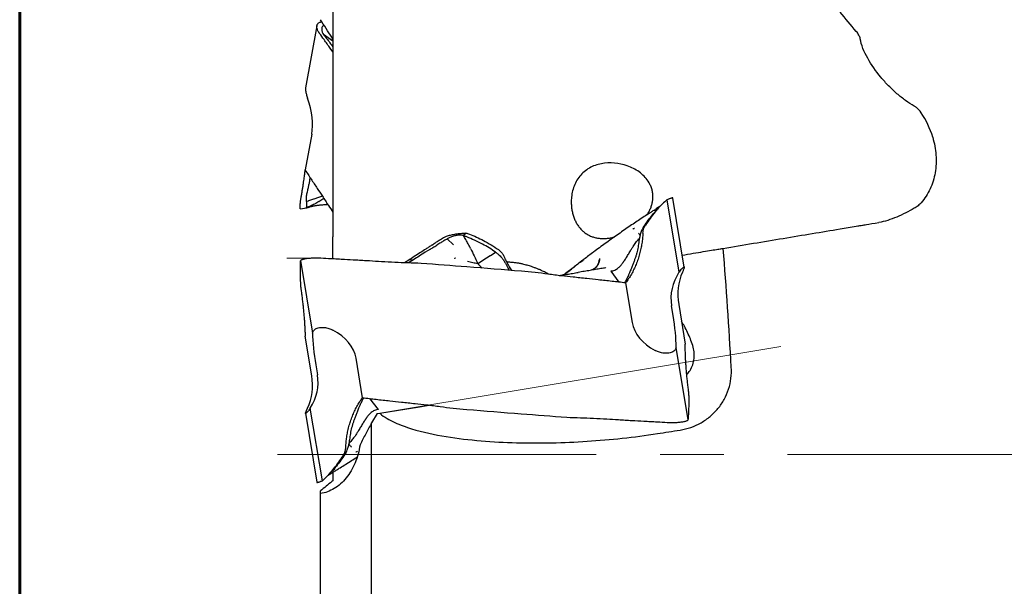
# Model space of a CAD drawing. Units: millimetres. Extents: x 15 to 204, y 6 to 291.
# Drawn here: x 15 to 54, y 170 to 192 of the extents above; entities that cross this region are included whole.
import ezdxf

# ---------------------------------------------------------------- set-up
doc = ezdxf.new("R2010")
doc.units = ezdxf.units.MM
doc.linetypes.add('CENTERX2', pattern=[20.32, 12.7, -2.54, 2.54, -2.54])

msp = doc.modelspace()

# ---------------------------------------------------------------- linework, layer by layer
at = {"color": 7, "linetype": 'Continuous', "lineweight": 60}
msp.add_line((14.7199, 291.4435), (14.7199, 5.5565), dxfattribs=at)
at = {"color": 7, "linetype": 'Continuous', "lineweight": 30}
for p, q in [((27.2059, 195.8615), (27.2059, 185.0389)), ((26.5669, 192.1646), (26.1104, 189.6885)), ((26.8065, 191.8542), (26.8278, 191.8223)), ((27.2059, 191.5468), (26.8278, 191.8223)), ((27.2059, 191.1217), (27.0997, 191.2687)), ((26.1686, 189.3594), (26.1951, 189.2799)), ((26.3572, 187.8407), (26.0953, 186.42)), ((26.4307, 185.253), (26.2301, 185.1836)), ((26.6334, 185.3228), (26.4412, 185.2566)), ((26.7823, 185.3729), (26.6334, 185.3228)), ((26.6372, 185.1555), (26.838, 185.2886)), ((40.5163, 185.233), (40.9965, 182.3415)), ((41.2084, 182.5469), (40.7517, 185.2962)), ((25.9059, 184.8723), (26.1559, 184.9151)), ((26.1116, 184.9075), (26.1244, 184.9097)), ((26.1424, 184.9128), (26.1589, 184.9151)), ((26.2104, 185.1768), (26.1559, 185.1579)), ((26.1716, 184.9169), (26.1764, 184.9176)), ((26.7917, 185.0347), (27.0009, 185.0422)), ((26.8288, 185.0374), (26.9401, 185.0437)), ((26.9979, 185.0467), (26.9355, 185.0434)), ((27.2059, 185.0389), (27.2059, 183.7537)), ((40.1681, 184.8894), (40.0724, 184.7832)), ((40.2294, 184.9559), (40.1044, 184.8771)), ((40.0397, 184.7702), (40.1084, 184.8231)), ((27.2059, 182.8727), (27.2059, 183.7537)), ((31.7826, 183.6853), (31.7564, 183.6706)), ((32.0076, 183.4361), (31.7564, 183.6706)), ((32.5189, 183.9048), (32.4065, 183.8015)), ((31.061, 183.2482), (30.8834, 183.1371)), ((32.973, 182.6939), (33.3249, 182.9123)), ((33.3249, 182.9123), (33.4707, 183.0046)), ((33.4786, 183.0096), (33.6306, 183.1063)), ((33.6455, 183.1159), (33.6867, 183.1422)), ((25.9059, 182.8064), (26.3862, 179.915)), ((30.2333, 182.8261), (30.0546, 182.7192)), ((30.4187, 182.8411), (30.2223, 182.7135)), ((30.4188, 182.8411), (30.2333, 182.8261)), ((37.8035, 182.8371), (37.8037, 182.8197)), ((36.4571, 182.278), (36.4406, 182.2686)), ((37.5167, 182.4323), (37.4917, 182.4257)), ((38.6173, 181.9463), (38.2871, 182.3878)), ((41.1564, 182.405), (41.1317, 182.3488)), ((38.8671, 181.918), (39.129, 180.3411)), ((40.7652, 180.6128), (40.6996, 181.0074)), ((40.987, 181.0551), (41.2489, 179.4782)), ((26.3572, 178.2198), (26.0953, 179.7967)), ((27.1198, 180.0737), (27.2019, 180.0353)), ((41.3645, 176.4563), (40.8842, 179.3478)), ((40.1337, 179.1862), (40.0514, 179.2246)), ((26.5226, 178.6528), (26.5881, 178.2582)), ((28.3862, 177.3419), (28.1243, 178.9188)), ((28.6645, 177.3104), (29.0128, 176.8798)), ((26.1069, 176.7213), (26.5635, 173.9721)), ((26.1686, 176.8668), (26.1951, 176.9233)), ((26.7821, 174.0343), (26.3019, 176.9258)), ((28.9729, 176.708), (28.7399, 176.3366)), ((28.9729, 176.708), (29.0678, 176.7237)), ((28.7399, 166.1827), (28.7399, 176.3366)), ((28.166, 174.979), (28.174, 174.9842)), ((27.2857, 174.5017), (27.1239, 174.3772)), ((27.2059, 174.376), (27.2059, 174.0628)), ((26.7059, 173.5228), (26.7059, 173.6334)), ((26.7059, 165.5347), (26.7059, 173.5228))]:
    msp.add_line(p, q, dxfattribs=at)
at = {"color": 7, "linetype": 'CENTERX2', "lineweight": 0}
for p, q in [((25.3653, 182.9029), (26.6499, 182.9029)), ((25.0006, 175.0836), (77.0369, 175.0836))]:
    msp.add_line(p, q, dxfattribs=at)
at = {"color": 7, "linetype": 'Continuous', "lineweight": 0}
msp.add_line((29.0678, 176.7237), (45.0527, 179.3786), dxfattribs=at)
at = {"color": 7, "linetype": 'Continuous', "lineweight": 30, "flags": 128}
for points in [[(26.2301, 185.1836), (26.2203, 185.1802), (26.2104, 185.1768)], [(41.1289, 183.025), (41.2273, 183.0414), (41.3414, 183.0603), (41.4528, 183.0788), (41.5612, 183.0968), (41.6664, 183.1143), (41.7681, 183.1312), (41.866, 183.1474), (41.9599, 183.163), (42.0496, 183.1779), (42.1348, 183.1921), (42.2153, 183.2054), (42.2909, 183.218), (42.3614, 183.2297), (42.4267, 183.2406), (42.4865, 183.2505), (42.5408, 183.2595), (42.5893, 183.2676), (42.632, 183.2747), (42.6688, 183.2808), (42.6995, 183.2859), (42.724, 183.2899), (42.7424, 183.293), (42.7546, 183.295)], [(33.6306, 183.1063), (33.638, 183.1111), (33.6455, 183.1159)], [(29.0678, 176.7237), (29.816, 176.848), (30.5701, 176.9732), (31.0335, 177.0502)]]:
    msp.add_lwpolyline(points, dxfattribs=at)
at = {"color": 7, "linetype": 'Continuous', "lineweight": 30}
msp.add_arc((40.7367, 178.8736), 0.8279, 313.44305, 327.72084, dxfattribs=at)
for centre, major_axis, ratio, start_param, end_param in [((24.6906, 189.3197), (-1.2002, 2.2192), 0.5415499, 3.7335192, 4.4102544), ((42.9278, 181.3775), (2.2281, 0.3701), 0.8854774, 2.4552222, 3.1415927), ((42.5748, 181.3189), (-0.3277, 1.973), 0.8047888, 0.8940611, 1.5707961), ((40.3738, 180.5478), (-0.3277, 1.973), 0.1983525, 4.0260182, 4.712389), ((42.3834, 180.8816), (3.2544, 0.5405), 0.606255, 3.1415928, 3.8183282), ((26.8372, 178.705), (-0.3277, 1.973), 0.1594335, 0.8844255, 1.5707963), ((24.8699, 178.3783), (3.2544, 0.5405), 0.606255, 0.0000002, 0.6767355), ((24.6906, 177.943), (-0.3277, 1.973), 0.8446822, 4.0356538, 4.7123886), ((24.4069, 177.8959), (2.1812, 0.3623), 0.9045286, 5.5968148, 6.2831853)]:
    msp.add_ellipse(centre, major_axis=major_axis, ratio=ratio, start_param=start_param, end_param=end_param, dxfattribs=at)
for points in [[(48.0629, 191.9375), (47.8487, 192.1948), (47.6333, 192.451), (47.4165, 192.706)], [(27.1603, 191.7052), (27.0091, 191.9387), (26.8576, 192.1721), (26.7059, 192.4055)], [(27.2059, 191.5675), (27.2059, 191.6121), (27.19, 191.6594), (27.1603, 191.7052)], [(50.4629, 188.9016), (50.433, 188.9257), (50.4028, 188.9467), (50.3722, 188.9634)], [(50.646, 188.6975), (50.5935, 188.7759), (50.531, 188.8468), (50.4629, 188.9016)], [(51.1076, 187.7234), (51.0048, 188.067), (50.8499, 188.393), (50.646, 188.6975)], [(47.4165, 184.0693), (47.6321, 184.1051), (47.8475, 184.1409), (48.0629, 184.1767)], [(48.0629, 184.1767), (48.1479, 184.1908), (48.2068, 184.2005), (48.2196, 184.2027)], [(43.0819, 178.5589), (42.9827, 180.1513), (42.8984, 181.7313), (42.7546, 183.295)], [(40.1359, 175.9116), (40.4388, 175.9578), (40.7411, 176.006), (41.0432, 176.0539)], [(27.1603, 173.9985), (27.0091, 173.8768), (26.8576, 173.7551), (26.7059, 173.6334)], [(27.2059, 174.0628), (27.2059, 174.0443), (27.19, 174.0224), (27.1603, 173.9985)]]:
    msp.add_open_spline(points, degree=3, dxfattribs=at)
for points, knots in [([(26.6385, 191.9084), (26.6271, 191.9277), (26.6043, 191.9663), (26.5815, 192.0218), (26.5669, 192.0749), (26.5619, 192.1249), (26.5664, 192.171), (26.5806, 192.2124), (26.6046, 192.2482), (26.6373, 192.2784), (26.6784, 192.3023), (26.7186, 192.3183), (26.7474, 192.3238), (26.7577, 192.3258)], [0, 0, 0, 0, 0.0944652, 0.189235, 0.2837266, 0.379533, 0.4756359, 0.5714137, 0.6664534, 0.761798, 0.8568517, 0.9490818, 1, 1, 1, 1]), ([(26.6714, 191.8602), (26.6664, 191.867), (26.6547, 191.8832), (26.6444, 191.8992), (26.6385, 191.9084)], [0, 0, 0, 0, 0.4242541, 1, 1, 1, 1]), ([(26.8695, 192.1533), (26.8634, 192.1555), (26.8459, 192.1616), (26.8222, 192.1597), (26.7979, 192.1496), (26.7789, 192.1296), (26.7652, 192.1013), (26.7567, 192.0638), (26.7551, 192.0175), (26.7626, 191.9639), (26.7781, 191.9088), (26.7972, 191.8721), (26.8065, 191.8542)], [0, 0, 0, 0, 0.0438732, 0.1237685, 0.2058634, 0.2991854, 0.3966685, 0.4976274, 0.6258503, 0.7544981, 0.8802715, 1, 1, 1, 1]), ([(48.2196, 191.6437), (48.2122, 191.6904), (48.1911, 191.7418), (48.136, 191.8419), (48.1014, 191.8913), (48.0629, 191.9375)], [0, 0, 0, 0, 0.5, 0.5, 1, 1, 1, 1]), ([(27.0997, 191.2687), (27.0583, 191.3258), (26.9757, 191.4402), (26.833, 191.6374), (26.7315, 191.7773), (26.6714, 191.8602)], [0, 0, 0, 0, 0.2896068, 0.5792145, 1, 1, 1, 1]), ([(26.8277, 191.8223), (26.8695, 191.7668), (26.9532, 191.6558), (27.0793, 191.488), (27.1635, 191.3754), (27.2059, 191.3187)], [0, 0, 0, 0, 0.3318261, 0.6636525, 1, 1, 1, 1]), ([(50.3722, 188.9634), (50.2576, 189.0257), (50.1426, 189.0994), (49.9122, 189.2648), (49.7958, 189.3575), (49.5697, 189.5543), (49.4597, 189.6585), (49.2455, 189.8777), (49.1406, 189.9938), (48.8415, 190.353), (48.6639, 190.6038), (48.4434, 190.9994), (48.3799, 191.1307), (48.2775, 191.3921), (48.2389, 191.5221), (48.2196, 191.6437)], [0, 0, 0, 0, 0.125, 0.125, 0.25, 0.25, 0.375, 0.375, 0.5, 0.5, 0.75, 0.75, 0.875, 0.875, 1, 1, 1, 1]), ([(26.1115, 189.6883), (26.1093, 189.6737), (26.1047, 189.6425), (26.1111, 189.5792), (26.125, 189.5085), (26.1448, 189.4347), (26.1606, 189.3845), (26.1686, 189.3594)], [0, 0, 0, 0, 0.1925879, 0.4119997, 0.6314489, 0.8157115, 1, 1, 1, 1]), ([(51.1076, 187.7234), (51.1785, 187.4862), (51.2219, 187.2489), (51.2545, 186.7739), (51.2426, 186.5353), (51.1637, 186.0837), (51.0959, 185.8649), (50.9079, 185.4605), (50.7894, 185.2766), (50.646, 185.112)], [0, 0, 0, 0, 0.25, 0.25, 0.5, 0.5, 0.75, 0.75, 1, 1, 1, 1]), ([(25.9341, 185.3038), (25.9428, 185.3553), (25.9604, 185.4582), (25.9842, 185.6017), (26.0068, 185.7414), (26.0276, 185.8746), (26.0463, 185.9997), (26.0622, 186.112), (26.0752, 186.2107), (26.0852, 186.2959), (26.0909, 186.3546), (26.094, 186.3947), (26.0948, 186.4116), (26.0953, 186.42)], [0, 0, 0, 0, 0.0926108, 0.1853067, 0.2779191, 0.3802078, 0.4828464, 0.5856038, 0.6882425, 0.7905333, 0.8950108, 0.9474735, 1, 1, 1, 1]), ([(26.0953, 186.42), (26.1352, 186.3589), (26.2151, 186.2367), (26.295, 186.1146), (26.335, 186.0535)], [0, 0, 0, 0, 0.5000008, 1, 1, 1, 1]), ([(39.8375, 185.8516), (39.758, 186.0083), (39.6423, 186.1471), (39.3748, 186.3748), (39.2206, 186.4665), (38.7379, 186.6733), (38.3763, 186.7286), (37.8595, 186.6685), (37.6912, 186.6239), (37.3817, 186.4813), (37.2429, 186.3845), (37.0059, 186.1407), (36.9115, 185.9975), (36.7727, 185.6799), (36.7294, 185.508), (36.7114, 185.3324)], [0, 0, 0, 0, 0.125, 0.125, 0.25, 0.25, 0.5, 0.5, 0.625, 0.625, 0.75, 0.75, 0.875, 0.875, 1, 1, 1, 1]), ([(26.148, 185.3007), (26.15, 185.327), (26.1539, 185.3783), (26.1688, 185.4652), (26.1871, 185.5522), (26.207, 185.6373), (26.2256, 185.7171), (26.2426, 185.7919), (26.258, 185.8631), (26.2719, 185.9332), (26.2843, 186.0035), (26.2935, 186.0621), (26.2978, 186.0966), (26.2992, 186.1082)], [0, 0, 0, 0, 0.0992137, 0.1939057, 0.2855801, 0.3750602, 0.4631356, 0.5512769, 0.6411814, 0.7345063, 0.836291, 0.9451512, 1, 1, 1, 1]), ([(26.335, 186.0535), (26.3756, 185.9915), (26.457, 185.8676), (26.6059, 185.641), (26.7142, 185.4765), (26.7818, 185.3738)], [0, 0, 0, 0, 0.2732554, 0.5465131, 1, 1, 1, 1]), ([(39.7252, 184.6336), (39.7401, 184.6555), (39.7827, 184.7183), (39.84, 184.8299), (39.8961, 184.967), (39.9361, 185.1103), (39.9578, 185.2581), (39.9603, 185.4082), (39.9421, 185.5594), (39.9029, 185.7092), (39.8593, 185.8041), (39.8375, 185.8516)], [0, 0, 0, 0, 0.0618528, 0.1772131, 0.2928437, 0.408069, 0.5244143, 0.6412313, 0.7574836, 0.8787278, 1, 1, 1, 1]), ([(25.9059, 185.115), (25.9071, 185.126), (25.9094, 185.1484), (25.9165, 185.197), (25.9248, 185.2492), (25.931, 185.2855), (25.9341, 185.3038)], [0, 0, 0, 0, 0.2861041, 0.5804206, 0.7886487, 1, 1, 1, 1]), ([(26.1559, 185.1579), (26.1559, 185.161), (26.1558, 185.1765), (26.1503, 185.2094), (26.1468, 185.2535), (26.1476, 185.2849), (26.148, 185.3007)], [0, 0, 0, 0, 0.09061621, 0.45283394, 0.72569614, 1, 1, 1, 1]), ([(26.4412, 185.2566), (26.4394, 185.256), (26.4359, 185.2548), (26.4325, 185.2536), (26.4307, 185.253)], [0, 0, 0, 0, 0.50005005, 1, 1, 1, 1]), ([(26.7818, 185.3738), (26.8224, 185.3123), (26.9036, 185.1894), (27.0449, 184.9756), (27.1458, 184.8234), (27.2059, 184.7326)], [0, 0, 0, 0, 0.2873471, 0.5746938, 1, 1, 1, 1]), ([(36.7114, 185.3324), (36.7086, 185.2993), (36.7009, 185.2102), (36.7012, 185.0639), (36.7157, 184.8962), (36.7452, 184.732), (36.7894, 184.5734), (36.8479, 184.4224), (36.9201, 184.2811), (37.006, 184.1517), (37.1049, 184.0353), (37.2154, 183.9345), (37.3368, 183.8507), (37.4675, 183.7838), (37.6046, 183.7348), (37.7464, 183.7035), (37.8903, 183.6877), (38.0382, 183.6862), (38.1884, 183.6994), (38.3158, 183.7194), (38.392, 183.7392), (38.4183, 183.746)], [0, 0, 0, 0, 0.0335922, 0.0905181, 0.1476252, 0.2045508, 0.261559, 0.3187492, 0.3757536, 0.4325423, 0.4895168, 0.5462892, 0.6014013, 0.6567054, 0.7118028, 0.7635979, 0.8155652, 0.8673837, 0.9197968, 0.9723492, 1, 1, 1, 1]), ([(40.5163, 185.233), (40.5048, 185.223), (40.475, 185.1969), (40.4458, 185.17), (40.4278, 185.1534)], [0, 0, 0, 0, 0.3853738, 1, 1, 1, 1]), ([(40.7512, 185.2961), (40.7513, 185.2964), (40.7523, 185.3), (40.7453, 185.3023), (40.7293, 185.3025), (40.7025, 185.2972), (40.6674, 185.2875), (40.6242, 185.2734), (40.5743, 185.2556), (40.5356, 185.2406), (40.5163, 185.233)], [0, 0, 0, 0, 0.0155503, 0.158512, 0.3009918, 0.4423754, 0.5842073, 0.7256131, 0.8628118, 1, 1, 1, 1]), ([(25.9024, 184.8774), (25.9005, 184.8849), (25.8964, 184.8998), (25.8955, 184.9491), (25.898, 185.0179), (25.9033, 185.0826), (25.9059, 185.115)], [0, 0, 0, 0, 0.234137, 0.4691485, 0.7341243, 1, 1, 1, 1]), ([(25.9059, 184.8723), (25.9055, 184.8727), (25.9042, 184.8739), (25.9031, 184.8761), (25.9024, 184.8774)], [0, 0, 0, 0, 0.3853715, 1, 1, 1, 1]), ([(26.1559, 185.1579), (26.1536, 185.1296), (26.149, 185.0731), (26.1463, 185.0062), (26.1467, 184.9524), (26.1507, 184.9328), (26.1527, 184.923)], [0, 0, 0, 0, 0.23548, 0.4715793, 0.735352, 1, 1, 1, 1]), ([(26.1527, 184.923), (26.153, 184.9218), (26.154, 184.9188), (26.1552, 184.9165), (26.1559, 184.9151)], [0, 0, 0, 0, 0.3659158, 1, 1, 1, 1]), ([(26.6373, 185.1555), (26.5835, 185.1236), (26.4778, 185.0608), (26.3174, 184.9798), (26.2092, 184.9365), (26.1559, 184.9151)], [0, 0, 0, 0, 0.3442675, 0.6773868, 1, 1, 1, 1]), ([(26.1559, 184.9151), (26.1576, 184.9148), (26.1609, 184.9141), (26.181, 184.9188), (26.2112, 184.9268), (26.2467, 184.9367), (26.2744, 184.9443), (26.2858, 184.9474)], [0, 0, 0, 0, 0.1996423, 0.3990824, 0.6040267, 0.8369931, 1, 1, 1, 1]), ([(26.2858, 184.9473), (26.307, 184.953), (26.3476, 184.964), (26.4046, 184.9775), (26.4522, 184.9878), (26.4915, 184.9957), (26.5248, 185.0019), (26.5566, 185.0074), (26.5918, 185.013), (26.6359, 185.0193), (26.6916, 185.0261), (26.7602, 185.0329), (26.8105, 185.0362), (26.8375, 185.038)], [0, 0, 0, 0, 0.1168998, 0.2248177, 0.3102637, 0.381121, 0.4389977, 0.4904958, 0.5538698, 0.6295971, 0.7294104, 0.8544485, 1, 1, 1, 1]), ([(40.4278, 185.1534), (40.3612, 185.0891), (40.2278, 184.9601), (40.0337, 184.7376), (39.8418, 184.4923), (39.7199, 184.31), (39.6588, 184.2187)], [0, 0, 0, 0, 0.2341377, 0.4691493, 0.734124, 1, 1, 1, 1]), ([(40.1044, 184.8771), (40.0652, 184.8522), (39.9869, 184.8025), (39.8412, 184.7091), (39.7346, 184.6399), (39.6672, 184.596)], [0, 0, 0, 0, 0.2684287, 0.5368565, 1, 1, 1, 1]), ([(50.3722, 184.8904), (50.2609, 184.8296), (50.1474, 184.7683), (49.914, 184.6503), (49.7928, 184.5931), (49.433, 184.4414), (49.1888, 184.3636), (48.966, 184.3266)], [0, 0, 0, 0, 0.25, 0.25, 0.5, 0.5, 1, 1, 1, 1]), ([(50.646, 185.112), (50.6108, 185.0715), (50.5708, 185.0322), (50.4773, 184.9554), (50.4245, 184.919), (50.3722, 184.8904)], [0, 0, 0, 0, 0.5, 0.5, 1, 1, 1, 1]), ([(39.6672, 184.596), (39.5896, 184.5452), (39.4424, 184.4488), (39.2955, 184.3504), (39.2259, 184.3039)], [0, 0, 0, 0, 0.5267744, 1, 1, 1, 1]), ([(39.5623, 184.1181), (39.6163, 184.1982), (39.7245, 184.3586), (39.8951, 184.5808), (40.0157, 184.7171), (40.0739, 184.7828)], [0, 0, 0, 0, 0.34055271, 0.68200566, 1, 1, 1, 1]), ([(39.2259, 184.3039), (39.1485, 184.2517), (38.9941, 184.1476), (38.8399, 184.0413), (38.7631, 183.9883)], [0, 0, 0, 0, 0.5016348, 1, 1, 1, 1]), ([(39.2186, 184.0884), (39.2091, 184.0844), (39.19, 184.0763), (39.1714, 184.0666), (39.1621, 184.0617)], [0, 0, 0, 0, 0.49967354, 1, 1, 1, 1]), ([(39.5623, 184.1181), (39.5579, 184.1105), (39.5359, 184.0725), (39.51, 184.0083), (39.4786, 183.9253), (39.4631, 183.8723), (39.4553, 183.8457)], [0, 0, 0, 0, 0.0906177, 0.4528352, 0.7256919, 1, 1, 1, 1]), ([(39.5595, 183.8984), (39.5626, 183.9319), (39.569, 184), (39.5938, 184.087), (39.6241, 184.1605), (39.6472, 184.1992), (39.6588, 184.2187)], [0, 0, 0, 0, 0.2867179, 0.5817411, 0.7893433, 1, 1, 1, 1]), ([(42.7546, 183.295), (43.5661, 183.4298), (44.3657, 183.5626), (45.9354, 183.8233), (46.6906, 183.9487), (47.4165, 184.0693)], [0, 0, 0, 0, 0.5, 0.5, 1, 1, 1, 1]), ([(48.2196, 184.2027), (48.2353, 184.2053), (48.2641, 184.2101), (48.346, 184.2237), (48.4, 184.2326), (48.5925, 184.2646), (48.7657, 184.2934), (48.966, 184.3266)], [0, 0, 0, 0, 0.25, 0.25, 0.5, 0.5, 1, 1, 1, 1]), ([(31.151, 183.4274), (31.1923, 183.4543), (31.275, 183.5082), (31.4177, 183.6011), (31.5192, 183.6668), (31.5793, 183.7058)], [0, 0, 0, 0, 0.28960856, 0.5792155, 1, 1, 1, 1]), ([(31.7564, 183.6706), (31.7144, 183.6457), (31.6305, 183.5958), (31.493, 183.5131), (31.3975, 183.4549), (31.3437, 183.4221)], [0, 0, 0, 0, 0.30392913, 0.60785901, 1, 1, 1, 1]), ([(31.5793, 183.7058), (31.5844, 183.7089), (31.5964, 183.7164), (31.61, 183.7238), (31.6179, 183.728)], [0, 0, 0, 0, 0.42428777, 1, 1, 1, 1]), ([(31.6179, 183.728), (31.6357, 183.7368), (31.6713, 183.7545), (31.7353, 183.7794), (31.8061, 183.803), (31.8841, 183.8249), (31.9679, 183.8447), (32.0563, 183.8619), (32.148, 183.8764), (32.2417, 183.8881), (32.3356, 183.8968), (32.4286, 183.9027), (32.4888, 183.9041), (32.5189, 183.9048)], [0, 0, 0, 0, 0.0907176, 0.1817302, 0.2724747, 0.3644816, 0.4567722, 0.5487498, 0.640021, 0.7315828, 0.8228685, 0.9114389, 1, 1, 1, 1]), ([(32.4065, 183.8015), (32.3891, 183.8069), (32.3545, 183.8176), (32.297, 183.8242), (32.2362, 183.8245), (32.1725, 183.8184), (32.1071, 183.8067), (32.0375, 183.7893), (31.9661, 183.7664), (31.896, 183.7394), (31.8332, 183.7117), (31.7992, 183.694), (31.7826, 183.6853)], [0, 0, 0, 0, 0.077192, 0.1543016, 0.2335367, 0.3236096, 0.4176941, 0.5151346, 0.6388902, 0.7630561, 0.8844438, 1, 1, 1, 1]), ([(32.5359, 183.7524), (32.5202, 183.7586), (32.4772, 183.7754), (32.4339, 183.7914), (32.4065, 183.8015)], [0, 0, 0, 0, 0.3659145, 1, 1, 1, 1]), ([(32.6926, 183.2827), (32.6602, 183.3458), (32.5966, 183.4697), (32.5011, 183.6434), (32.4377, 183.7494), (32.4065, 183.8015)], [0, 0, 0, 0, 0.3442706, 0.6773886, 1, 1, 1, 1]), ([(32.5189, 183.9048), (32.5348, 183.8993), (32.5761, 183.885), (32.6172, 183.8697), (32.6424, 183.8604)], [0, 0, 0, 0, 0.385379, 1, 1, 1, 1]), ([(33.6867, 183.1422), (33.6005, 183.1991), (33.4279, 183.3131), (33.149, 183.4715), (32.8525, 183.6216), (32.6416, 183.7088), (32.5359, 183.7524)], [0, 0, 0, 0, 0.2354789, 0.4715801, 0.7353512, 1, 1, 1, 1]), ([(32.6424, 183.8604), (32.7368, 183.8227), (32.926, 183.7474), (33.2133, 183.6048), (33.5062, 183.44), (33.7014, 183.3104), (33.7991, 183.2455)], [0, 0, 0, 0, 0.234138, 0.4691493, 0.73412421, 1, 1, 1, 1]), ([(38.763, 183.9882), (38.6845, 183.9336), (38.449, 183.7698), (38.0586, 183.491), (37.6197, 183.1683), (37.2701, 182.9055), (37.0763, 182.7552), (37.0093, 182.7033)], [0, 0, 0, 0, 0.1330279, 0.3990847, 0.6651593, 0.8843184, 1, 1, 1, 1]), ([(39.4553, 183.8457), (39.4446, 183.8034), (39.4237, 183.7209), (39.4017, 183.5931), (39.383, 183.4685), (39.3644, 183.3464), (39.3412, 183.2274), (39.3128, 183.1103), (39.2791, 182.9931), (39.2397, 182.8726), (39.1943, 182.7466), (39.1425, 182.613), (39.0848, 182.4709), (39.03, 182.3386), (38.9796, 182.2207), (38.9362, 182.1246), (38.8971, 182.0464), (38.8636, 181.9872), (38.8362, 181.9504), (38.8179, 181.9285), (38.8071, 181.925), (38.8066, 181.9248)], [0, 0, 0, 0, 0.0639289, 0.1249451, 0.1840152, 0.2416731, 0.2984257, 0.3552202, 0.4131503, 0.4732846, 0.5388706, 0.6090157, 0.6847815, 0.7670348, 0.8236079, 0.8778381, 0.9264012, 0.9571728, 0.9817251, 0.9992011, 1, 1, 1, 1]), ([(39.5595, 183.8984), (39.5548, 183.8295), (39.5453, 183.6918), (39.5181, 183.4882), (39.4803, 183.2807), (39.4295, 183.0707), (39.3649, 182.8594), (39.2885, 182.6546), (39.201, 182.4577), (39.1019, 182.2685), (39.0096, 182.1182), (38.9301, 182.0019), (38.8881, 181.9459), (38.8671, 181.918)], [0, 0, 0, 0, 0.0926103, 0.1853074, 0.2779192, 0.380208, 0.4828463, 0.5856032, 0.6882428, 0.790533, 0.895011, 0.9474741, 1, 1, 1, 1]), ([(39.1048, 183.2681), (39.1254, 183.3011), (39.1644, 183.3637), (39.2229, 183.4508), (39.2782, 183.5267), (39.3352, 183.5987), (39.3833, 183.652), (39.4127, 183.6845), (39.4202, 183.6928)], [0, 0, 0, 0, 0.2208896, 0.4178304, 0.5944091, 0.7522024, 0.9366438, 1, 1, 1, 1]), ([(39.4474, 183.8127), (39.4434, 183.8164), (39.4292, 183.8298), (39.4061, 183.8609), (39.3866, 183.8889), (39.3768, 183.9031)], [0, 0, 0, 0, 0.1612448, 0.5762607, 1, 1, 1, 1]), ([(39.4219, 183.7021), (39.4216, 183.7014), (39.4197, 183.6978), (39.4157, 183.6913), (39.4115, 183.6849), (39.4073, 183.6793), (39.4062, 183.6777), (39.4035, 183.6745), (39.4038, 183.6749), (39.4038, 183.6749)], [0, 0, 0, 0, 0.0575236, 0.3252594, 0.5798724, 0.8152771, 0.9658334, 0.9994345, 1, 1, 1, 1]), ([(31.151, 183.4274), (31.1101, 183.4008), (31.0284, 183.3475), (30.8753, 183.2476), (30.7632, 183.1741), (30.692, 183.1274)], [0, 0, 0, 0, 0.2670136, 0.5340274, 1, 1, 1, 1]), ([(31.061, 183.2482), (31.1021, 183.2737), (31.1962, 183.332), (31.2906, 183.3897), (31.3437, 183.4221)], [0, 0, 0, 0, 0.4376094, 1, 1, 1, 1]), ([(32.6926, 183.2827), (32.7396, 183.188), (32.8343, 182.9974), (32.9266, 182.7955), (32.973, 182.6939)], [0, 0, 0, 0, 0.49664064, 1, 1, 1, 1]), ([(38.5724, 182.5133), (38.5854, 182.5244), (38.6107, 182.5461), (38.6455, 182.5806), (38.6767, 182.6142), (38.7071, 182.6497), (38.7334, 182.6826), (38.7563, 182.7129), (38.7738, 182.737), (38.7896, 182.7593), (38.8036, 182.7797), (38.816, 182.798), (38.8267, 182.8141), (38.8638, 182.8706), (38.9266, 182.9714), (39.0141, 183.1192), (39.0744, 183.2183), (39.1048, 183.2681)], [0, 0, 0, 0, 0.05745604, 0.11132584, 0.16152292, 0.20791919, 0.26403469, 0.29908045, 0.33141949, 0.36098437, 0.38771473, 0.41156108, 0.43247985, 0.45043894, 0.63013828, 0.81419312, 1, 1, 1, 1]), ([(26.6499, 182.9029), (26.6187, 182.9036), (26.5561, 182.9049), (26.4648, 182.9041), (26.3762, 182.9012), (26.2916, 182.896), (26.2121, 182.8887), (26.1393, 182.8792), (26.0744, 182.8677), (26.0178, 182.8544), (25.9704, 182.8396), (25.932, 182.8237), (25.9146, 182.8122), (25.9059, 182.8064)], [0, 0, 0, 0, 0.0907179, 0.181731, 0.2724744, 0.3644818, 0.4567717, 0.5487483, 0.6400212, 0.7315834, 0.8228689, 0.9114375, 1, 1, 1, 1]), ([(26.7272, 182.8999), (26.7163, 182.9004), (26.6904, 182.9016), (26.6647, 182.9024), (26.6499, 182.9029)], [0, 0, 0, 0, 0.4242734, 1, 1, 1, 1]), ([(27.6624, 182.8479), (27.5722, 182.853), (27.3916, 182.8632), (27.0799, 182.8806), (26.8584, 182.8927), (26.7272, 182.8999)], [0, 0, 0, 0, 0.2896076, 0.5792152, 1, 1, 1, 1]), ([(30.692, 183.1274), (30.6107, 183.0742), (30.4577, 182.9741), (30.3049, 182.8734), (30.2333, 182.8261)], [0, 0, 0, 0, 0.5312056, 1, 1, 1, 1]), ([(30.8834, 183.1371), (30.8016, 183.0857), (30.6464, 182.9879), (30.4919, 182.8883), (30.4187, 182.8411)], [0, 0, 0, 0, 0.5267728, 1, 1, 1, 1]), ([(32.0846, 182.9035), (32.0775, 182.8999), (32.0635, 182.8927), (32.0497, 182.8838), (32.0428, 182.8793)], [0, 0, 0, 0, 0.4996725, 1, 1, 1, 1]), ([(33.4707, 183.0046), (33.472, 183.0054), (33.4747, 183.0071), (33.4773, 183.0088), (33.4786, 183.0096)], [0, 0, 0, 0, 0.5000749, 1, 1, 1, 1]), ([(33.6867, 183.1422), (33.6945, 183.1366), (33.7332, 183.1087), (33.7937, 183.0588), (33.8662, 182.9932), (33.9055, 182.9492), (33.9251, 182.9272)], [0, 0, 0, 0, 0.09061905, 0.4528344, 0.7256938, 1, 1, 1, 1]), ([(33.7991, 183.2455), (33.8252, 183.2256), (33.8782, 183.1854), (33.9385, 183.1153), (33.9855, 183.0455), (34.0069, 183.0006), (34.0177, 182.9779)], [0, 0, 0, 0, 0.2861027, 0.5804174, 0.7886514, 1, 1, 1, 1]), ([(33.9251, 182.9272), (33.9534, 182.8914), (34.0088, 182.8215), (34.0759, 182.7086), (34.1355, 182.597), (34.185, 182.4995), (34.2189, 182.4417), (34.2321, 182.4191)], [0, 0, 0, 0, 0.2293767, 0.4483014, 0.6602462, 0.8671223, 1, 1, 1, 1]), ([(34.0177, 182.9779), (34.0466, 182.9146), (34.1044, 182.788), (34.2051, 182.6062), (34.2797, 182.4801), (34.3242, 182.4177), (34.3288, 182.4113)], [0, 0, 0, 0, 0.3209655, 0.6422308, 0.9631996, 1, 1, 1, 1]), ([(37.8322, 182.8948), (37.8317, 182.8775), (37.8308, 182.8442), (37.8215, 182.7902), (37.8077, 182.7408), (37.7903, 182.6959), (37.7707, 182.6558), (37.7473, 182.6168), (37.7138, 182.5706), (37.6789, 182.5326), (37.6454, 182.5037), (37.626, 182.4887), (37.6044, 182.4739), (37.5774, 182.4579), (37.5421, 182.441), (37.5126, 182.4289), (37.4947, 182.4248), (37.4921, 182.4242)], [0, 0, 0, 0, 0.1257436, 0.241453, 0.347121, 0.4237083, 0.4965932, 0.5660295, 0.6323595, 0.7423924, 0.7754781, 0.8070451, 0.8373346, 0.8763915, 0.9268924, 0.9890701, 1, 1, 1, 1]), ([(25.9024, 182.741), (25.9005, 182.6873), (25.8964, 182.5798), (25.8955, 182.3894), (25.898, 182.1764), (25.9033, 182.0153), (25.9059, 181.9345)], [0, 0, 0, 0, 0.2341381, 0.4691475, 0.7341228, 1, 1, 1, 1]), ([(25.9059, 182.8064), (25.9055, 182.7982), (25.9042, 182.7768), (25.9031, 182.7546), (25.9024, 182.741)], [0, 0, 0, 0, 0.3853755, 1, 1, 1, 1]), ([(28.6656, 182.7909), (28.5763, 182.796), (28.3977, 182.8064), (28.0634, 182.8255), (27.8183, 182.8392), (27.6624, 182.8479)], [0, 0, 0, 0, 0.2670126, 0.5340252, 1, 1, 1, 1]), ([(29.6688, 182.7324), (29.4912, 182.7429), (29.1568, 182.7627), (28.8224, 182.7819), (28.6656, 182.7909)], [0, 0, 0, 0, 0.5312063, 1, 1, 1, 1]), ([(30.7225, 182.6957), (30.544, 182.7021), (30.1928, 182.7147), (29.8416, 182.7266), (29.6688, 182.7324)], [0, 0, 0, 0, 0.5081464, 1, 1, 1, 1]), ([(35.2602, 182.3341), (35.0793, 182.3494), (34.1744, 182.4258), (32.662, 182.5483), (31.3301, 182.6495), (30.7225, 182.6957)], [0, 0, 0, 0, 0.119689, 0.5984466, 1, 1, 1, 1]), ([(32.973, 182.6939), (32.942, 182.6958), (32.8788, 182.6996), (32.7796, 182.7182), (32.677, 182.7429), (32.6075, 182.7629), (32.5725, 182.773)], [0, 0, 0, 0, 0.2387776, 0.4858851, 0.740271, 1, 1, 1, 1]), ([(33.1366, 182.5079), (33.1365, 182.5081), (33.122, 182.5257), (33.0911, 182.5614), (33.047, 182.6094), (33.0068, 182.6538), (32.9837, 182.6813), (32.973, 182.6939)], [0, 0, 0, 0, 0.0031001, 0.257317, 0.5544622, 0.7956328, 1, 1, 1, 1]), ([(32.9994, 182.6626), (33.0036, 182.6587), (33.0121, 182.6506), (33.0274, 182.6361), (33.0501, 182.6137), (33.0756, 182.586), (33.1019, 182.5566), (33.1248, 182.5314), (33.1381, 182.5154), (33.145, 182.5072)], [0, 0, 0, 0, 0.079113, 0.162183, 0.2961028, 0.5332425, 0.7146851, 0.854279, 1, 1, 1, 1]), ([(34.7728, 182.6648), (34.7295, 182.6745), (34.6428, 182.6939), (34.5061, 182.7166), (34.3648, 182.7328), (34.2396, 182.7406), (34.1619, 182.7404), (34.1334, 182.7403)], [0, 0, 0, 0, 0.21541835, 0.43081539, 0.65143436, 0.87201946, 1, 1, 1, 1]), ([(35.7958, 182.2651), (35.786, 182.2711), (35.7596, 182.287), (35.7058, 182.3166), (35.6358, 182.3528), (35.5537, 182.3925), (35.46, 182.4348), (35.3538, 182.4794), (35.2382, 182.5241), (35.1039, 182.5714), (34.9502, 182.62), (34.8321, 182.6498), (34.7728, 182.6648)], [0, 0, 0, 0, 0.0543726, 0.1448613, 0.237437, 0.3300184, 0.4317407, 0.5334678, 0.6374811, 0.7414959, 0.8702063, 1, 1, 1, 1]), ([(37.0089, 182.7039), (36.8828, 182.6064), (36.6945, 182.4609), (36.5062, 182.3159), (36.4441, 182.268)], [0, 0, 0, 0, 0.6701099, 1, 1, 1, 1]), ([(36.4571, 182.2779), (36.5076, 182.3167), (36.6073, 182.3932), (36.7408, 182.4948), (36.8352, 182.5663), (36.8804, 182.5999), (36.8901, 182.6071)], [0, 0, 0, 0, 0.3129852, 0.6186326, 0.9181926, 1, 1, 1, 1]), ([(38.0777, 182.5182), (38.0136, 182.5076), (37.8857, 182.4863), (37.6766, 182.4516), (37.4559, 182.415), (37.223, 182.3763), (37.0588, 182.349), (36.9764, 182.3353)], [0, 0, 0, 0, 0.1999692, 0.3989904, 0.5980294, 0.7980502, 1, 1, 1, 1]), ([(37.0555, 182.731), (37.0697, 182.7417), (37.1279, 182.7855), (37.1807, 182.8247), (37.2206, 182.8544)], [0, 0, 0, 0, 0.2438115, 1, 1, 1, 1]), ([(37.8035, 182.8192), (37.8028, 182.8036), (37.8016, 182.7728), (37.7886, 182.7173), (37.7683, 182.6659), (37.7446, 182.6225), (37.7231, 182.59), (37.6975, 182.5576), (37.668, 182.5265), (37.6349, 182.4975), (37.5988, 182.4719), (37.5627, 182.4509), (37.5379, 182.4406), (37.5267, 182.436)], [0, 0, 0, 0, 0.1641639, 0.3222646, 0.4737484, 0.5469967, 0.6183074, 0.687801, 0.7554706, 0.8213431, 0.8856369, 0.9483563, 1, 1, 1, 1]), ([(38.0995, 182.5222), (38.0975, 182.5215), (38.0949, 182.5207), (38.0925, 182.5198), (38.092, 182.5196)], [0, 0, 0, 0, 0.79982809, 1, 1, 1, 1]), ([(38.2811, 182.3936), (38.3094, 182.3963), (38.3639, 182.4014), (38.4412, 182.4284), (38.5106, 182.4656), (38.552, 182.4976), (38.5724, 182.5133)], [0, 0, 0, 0, 0.2727386, 0.5252638, 0.7665624, 1, 1, 1, 1]), ([(40.9965, 182.3415), (41.0149, 182.3668), (41.0515, 182.4173), (41.1027, 182.4762), (41.1467, 182.5203), (41.1806, 182.5473), (41.2016, 182.5567), (41.2102, 182.5499), (41.2072, 182.5282), (41.1957, 182.4954), (41.1783, 182.4543), (41.1637, 182.4214), (41.1564, 182.405)], [0, 0, 0, 0, 0.108951, 0.2178536, 0.3271741, 0.4364419, 0.5397025, 0.6429788, 0.7399943, 0.8370315, 0.9185095, 1, 1, 1, 1]), ([(36.3173, 182.1967), (36.1368, 182.2205), (35.7845, 182.2669), (35.432, 182.3121), (35.2602, 182.3341)], [0, 0, 0, 0, 0.5126112, 1, 1, 1, 1]), ([(36.2192, 182.2096), (36.24, 182.213), (36.3471, 182.2308), (36.452, 182.2482), (36.5365, 182.2623)], [0, 0, 0, 0, 0.1939981, 1, 1, 1, 1]), ([(37.3222, 182.0897), (37.231, 182.0995), (37.0486, 182.119), (36.7136, 182.1548), (36.4699, 182.1805), (36.3173, 182.1967)], [0, 0, 0, 0, 0.2722924, 0.5445833, 1, 1, 1, 1]), ([(36.3504, 182.2314), (36.3621, 182.2333), (36.3862, 182.2374), (36.4343, 182.246), (36.4796, 182.254), (36.5084, 182.259), (36.5199, 182.261)], [0, 0, 0, 0, 0.2621576, 0.5407098, 0.8174234, 1, 1, 1, 1]), ([(36.442, 182.2671), (36.4365, 182.2637), (36.4245, 182.2563), (36.4002, 182.2445), (36.379, 182.2383), (36.3676, 182.2349)], [0, 0, 0, 0, 0.2727106, 0.60704862, 1, 1, 1, 1]), ([(36.5365, 182.2623), (36.6109, 182.2746), (36.7597, 182.2993), (36.9042, 182.3233), (36.9764, 182.3353)], [0, 0, 0, 0, 0.4999998, 1, 1, 1, 1]), ([(38.3271, 181.979), (38.2356, 181.9892), (38.0525, 182.0095), (37.7176, 182.0465), (37.4741, 182.0731), (37.3222, 182.0897)], [0, 0, 0, 0, 0.2732563, 0.5465124, 1, 1, 1, 1]), ([(25.9059, 181.9345), (25.9071, 181.9105), (25.9094, 181.8619), (25.9165, 181.7829), (25.9248, 181.7068), (25.931, 181.6593), (25.9341, 181.6353)], [0, 0, 0, 0, 0.2860986, 0.580416, 0.7886498, 1, 1, 1, 1]), ([(38.8671, 181.918), (38.7771, 181.9282), (38.5971, 181.9486), (38.4171, 181.9689), (38.3271, 181.979)], [0, 0, 0, 0, 0.5000001, 1, 1, 1, 1]), ([(25.9341, 181.6353), (25.9428, 181.5688), (25.9604, 181.4355), (25.9842, 181.2404), (26.0068, 181.043), (26.0276, 180.8448), (26.0463, 180.6473), (26.0622, 180.4579), (26.0752, 180.2777), (26.0852, 180.1066), (26.0909, 179.9726), (26.094, 179.8699), (26.0948, 179.8211), (26.0953, 179.7967)], [0, 0, 0, 0, 0.0926105, 0.1853071, 0.277919, 0.3802082, 0.4828461, 0.585603, 0.6882432, 0.7905333, 0.8950113, 0.9474743, 1, 1, 1, 1]), ([(26.3862, 179.915), (26.3929, 179.9383), (26.4065, 179.985), (26.4471, 180.0421), (26.5041, 180.0883), (26.5762, 180.1217), (26.6615, 180.1418), (26.7541, 180.1489), (26.8522, 180.144), (26.9466, 180.1288), (27.0367, 180.1055), (27.0921, 180.0843), (27.1198, 180.0737)], [0, 0, 0, 0, 0.1089509, 0.2178533, 0.3271737, 0.4364434, 0.5397039, 0.6429781, 0.7399965, 0.8370332, 0.9185103, 1, 1, 1, 1]), ([(41.5437, 179.4201), (41.5134, 179.5083), (41.4528, 179.6848), (41.3399, 179.9419), (41.2223, 180.1779), (41.1359, 180.325), (41.0974, 180.3905)], [0, 0, 0, 0, 0.2610425, 0.5221201, 0.7869505, 1, 1, 1, 1]), ([(40.8842, 179.3478), (40.8766, 179.3243), (40.8613, 179.2773), (40.818, 179.2197), (40.7584, 179.1731), (40.684, 179.1393), (40.5966, 179.1189), (40.5023, 179.1115), (40.4029, 179.1161), (40.3077, 179.1312), (40.217, 179.1544), (40.1614, 179.1756), (40.1337, 179.1862)], [0, 0, 0, 0, 0.1089514, 0.2178557, 0.3271742, 0.4364429, 0.5397028, 0.6429785, 0.7399964, 0.8370332, 0.9185105, 1, 1, 1, 1]), ([(41.3759, 177.6339), (41.3676, 177.7006), (41.3511, 177.834), (41.3294, 178.0295), (41.3092, 178.2273), (41.2913, 178.426), (41.2759, 178.624), (41.2637, 178.814), (41.2548, 178.9949), (41.2492, 179.1668), (41.2474, 179.3014), (41.2476, 179.4046), (41.2485, 179.4537), (41.2489, 179.4782)], [0, 0, 0, 0, 0.0926101, 0.185307, 0.277919, 0.3802084, 0.4828461, 0.5856031, 0.6882421, 0.7905327, 0.8950103, 0.9474735, 1, 1, 1, 1]), ([(41.4366, 178.4314), (41.5262, 178.5733), (41.5797, 178.7395), (41.6145, 179.0815), (41.5962, 179.2572), (41.5437, 179.4201)], [0, 0, 0, 0, 0.5, 0.5, 1, 1, 1, 1]), ([(41.0432, 176.0539), (41.1904, 176.0773), (41.3336, 176.1134), (41.6122, 176.2106), (41.749, 176.2725), (42.0063, 176.4188), (42.127, 176.5027), (42.3522, 176.692), (42.4576, 176.7986), (42.6442, 177.0264), (42.7262, 177.1479), (42.8676, 177.4064), (42.9269, 177.5441), (43.0173, 177.8241), (43.0494, 177.9676), (43.0865, 178.262), (43.0911, 178.4117), (43.0819, 178.5589)], [0, 0, 0, 0, 0.125, 0.125, 0.25, 0.25, 0.375, 0.375, 0.5, 0.5, 0.625, 0.625, 0.75, 0.75, 0.875, 0.875, 1, 1, 1, 1]), ([(41.3989, 177.3339), (41.3984, 177.358), (41.3974, 177.4069), (41.3918, 177.4861), (41.3845, 177.5624), (41.3788, 177.61), (41.3759, 177.6339)], [0, 0, 0, 0, 0.2860966, 0.5804176, 0.7886513, 1, 1, 1, 1]), ([(27.7148, 175.365), (27.7192, 175.4338), (27.728, 175.5714), (27.7539, 175.7748), (27.7903, 175.982), (27.8393, 176.1918), (27.9019, 176.4027), (27.9759, 176.6071), (28.061, 176.8036), (28.1575, 176.9924), (28.2473, 177.1423), (28.3248, 177.2583), (28.3657, 177.314), (28.3862, 177.3419)], [0, 0, 0, 0, 0.0926105, 0.1853072, 0.277919, 0.3802081, 0.4828462, 0.5856033, 0.6882423, 0.7905325, 0.895011, 0.9474742, 1, 1, 1, 1]), ([(27.8239, 175.4185), (27.8342, 175.4606), (27.8542, 175.5431), (27.8753, 175.6707), (27.8933, 175.7952), (27.9114, 175.9172), (27.9338, 176.0361), (27.9615, 176.1531), (27.9942, 176.2701), (28.0325, 176.3904), (28.0767, 176.5162), (28.1269, 176.6496), (28.1829, 176.7914), (28.2362, 176.9234), (28.285, 177.0411), (28.3271, 177.1368), (28.3648, 177.2154), (28.398, 177.2732), (28.4229, 177.3123), (28.4427, 177.3282), (28.4507, 177.3346)], [0, 0, 0, 0, 0.0640362, 0.1251539, 0.18432353, 0.24207785, 0.29892557, 0.35581482, 0.41384238, 0.47407697, 0.53977297, 0.61003531, 0.68592812, 0.76831897, 0.82498659, 0.87930797, 0.92795204, 0.95877613, 0.98336855, 1, 1, 1, 1]), ([(28.3862, 177.3419), (28.4762, 177.3317), (28.6562, 177.3113), (28.8362, 177.291), (28.9262, 177.2809)], [0, 0, 0, 0, 0.4999997, 1, 1, 1, 1]), ([(28.9262, 177.2809), (29.0177, 177.2707), (29.2008, 177.2504), (29.5358, 177.2134), (29.7792, 177.1868), (29.9312, 177.1702)], [0, 0, 0, 0, 0.2732562, 0.5465123, 1, 1, 1, 1]), ([(29.9312, 177.1702), (30.0224, 177.1604), (30.2047, 177.1408), (30.5397, 177.1051), (30.7834, 177.0793), (30.936, 177.0632)], [0, 0, 0, 0, 0.2722912, 0.5445821, 1, 1, 1, 1]), ([(30.936, 177.0632), (31.1166, 177.0394), (31.4689, 176.993), (31.8213, 176.9478), (31.9931, 176.9258)], [0, 0, 0, 0, 0.5126115, 1, 1, 1, 1]), ([(41.3714, 176.5223), (41.376, 176.5764), (41.3852, 176.6847), (41.3939, 176.8765), (41.3992, 177.0907), (41.399, 177.2528), (41.3989, 177.3339)], [0, 0, 0, 0, 0.2341364, 0.4691491, 0.7341242, 1, 1, 1, 1]), ([(26.3019, 176.9258), (26.2843, 176.9007), (26.249, 176.8504), (26.2004, 176.7919), (26.1592, 176.7483), (26.1284, 176.7218), (26.1105, 176.713), (26.105, 176.7203), (26.1109, 176.7424), (26.125, 176.7757), (26.1447, 176.8172), (26.1606, 176.8503), (26.1686, 176.8668)], [0, 0, 0, 0, 0.108951, 0.2178539, 0.3271734, 0.436443, 0.5397042, 0.6429768, 0.7399963, 0.8370313, 0.9185095, 1, 1, 1, 1]), ([(28.7317, 176.755), (28.7188, 176.7439), (28.6938, 176.7222), (28.6595, 176.6878), (28.6286, 176.6543), (28.5985, 176.6189), (28.5725, 176.586), (28.5499, 176.5557), (28.5325, 176.5317), (28.5169, 176.5094), (28.503, 176.489), (28.4908, 176.4708), (28.4802, 176.4547), (28.4434, 176.3982), (28.3812, 176.2975), (28.2944, 176.1498), (28.2343, 176.0508), (28.2041, 176.001)], [0, 0, 0, 0, 0.0574403, 0.1112981, 0.1614905, 0.2078856, 0.2640048, 0.2990528, 0.3313938, 0.3609606, 0.3876923, 0.4115394, 0.4324597, 0.4504203, 0.6301252, 0.8141867, 1, 1, 1, 1]), ([(29.019, 176.874), (28.9912, 176.8715), (28.9375, 176.8665), (28.8613, 176.8396), (28.7928, 176.8025), (28.7518, 176.7707), (28.7317, 176.755)], [0, 0, 0, 0, 0.2727389, 0.5252657, 0.7665641, 1, 1, 1, 1]), ([(29.0678, 176.7237), (29.1582, 176.6463), (29.2577, 176.5783), (29.4613, 176.4574), (29.5664, 176.4039), (29.8883, 176.2569), (30.1127, 176.1765), (30.7916, 175.9681), (31.2509, 175.8719), (32.176, 175.72), (32.642, 175.6657), (33.5787, 175.5867), (34.0502, 175.5623), (35.461, 175.5251), (36.3989, 175.5476), (38.2706, 175.6696), (39.2044, 175.7695), (40.1359, 175.9116)], [0, 0, 0, 0, 0.03125, 0.03125, 0.0625, 0.0625, 0.125, 0.125, 0.25, 0.25, 0.375, 0.375, 0.5, 0.5, 0.75, 0.75, 1, 1, 1, 1]), ([(31.9931, 176.9258), (32.1741, 176.9105), (33.0789, 176.8341), (34.5913, 176.7116), (35.9233, 176.6104), (36.5308, 176.5642)], [0, 0, 0, 0, 0.1196889, 0.5984459, 1, 1, 1, 1]), ([(28.7399, 176.3366), (28.6639, 176.1922), (28.5117, 175.9028), (28.3602, 175.6149), (28.2843, 175.4707)], [0, 0, 0, 0, 0.4992009, 1, 1, 1, 1]), ([(36.5308, 176.5642), (36.7093, 176.5578), (37.0605, 176.5452), (37.4118, 176.5333), (37.5845, 176.5275)], [0, 0, 0, 0, 0.5081465, 1, 1, 1, 1]), ([(37.5845, 176.5275), (37.7622, 176.517), (38.0966, 176.4972), (38.431, 176.478), (38.5877, 176.469)], [0, 0, 0, 0, 0.5312062, 1, 1, 1, 1]), ([(38.5877, 176.469), (38.677, 176.4638), (38.8556, 176.4535), (39.19, 176.4344), (39.4351, 176.4206), (39.5909, 176.4119)], [0, 0, 0, 0, 0.2670126, 0.5340253, 1, 1, 1, 1]), ([(39.5909, 176.4119), (39.6812, 176.4068), (39.8617, 176.3966), (40.1735, 176.3793), (40.3949, 176.3671), (40.5261, 176.3599)], [0, 0, 0, 0, 0.28960809, 0.57921473, 1, 1, 1, 1]), ([(40.5261, 176.36), (40.5371, 176.3595), (40.5629, 176.3583), (40.5887, 176.3575), (40.6036, 176.357)], [0, 0, 0, 0, 0.4242814, 1, 1, 1, 1]), ([(40.6036, 176.357), (40.6349, 176.3563), (40.6976, 176.355), (40.7896, 176.356), (40.8791, 176.359), (40.9649, 176.3644), (41.0459, 176.372), (41.1204, 176.3817), (41.1871, 176.3936), (41.2458, 176.4072), (41.2953, 176.4223), (41.336, 176.4386), (41.355, 176.4504), (41.3645, 176.4563)], [0, 0, 0, 0, 0.0907182, 0.1817313, 0.2724753, 0.3644818, 0.4567715, 0.5487494, 0.6400213, 0.7315833, 0.8228689, 0.9114402, 1, 1, 1, 1]), ([(41.3645, 176.4563), (41.3654, 176.4646), (41.3678, 176.4861), (41.37, 176.5085), (41.3714, 176.5223)], [0, 0, 0, 0, 0.3853993, 1, 1, 1, 1]), ([(28.2041, 176.001), (28.1836, 175.968), (28.1448, 175.9055), (28.0865, 175.8184), (28.0314, 175.7425), (27.9745, 175.6705), (27.9164, 175.6058), (27.8735, 175.559), (27.853, 175.5359), (27.8501, 175.5326)], [0, 0, 0, 0, 0.1988009, 0.3760447, 0.5349586, 0.6769647, 0.842948, 0.977662, 1, 1, 1, 1]), ([(28.2843, 175.4707), (28.2661, 175.3444), (28.2406, 175.2205), (28.1747, 174.9776), (28.1342, 174.8587), (28.0409, 174.6346), (27.9879, 174.5282), (27.8691, 174.3267), (27.8031, 174.2316), (27.6626, 174.0593), (27.5877, 173.9811), (27.4285, 173.8407), (27.3437, 173.7783), (27.0835, 173.6209), (26.898, 173.5525), (26.7059, 173.5228)], [0, 0, 0, 0, 0.125, 0.125, 0.25, 0.25, 0.375, 0.375, 0.5, 0.5, 0.625, 0.625, 0.75, 0.75, 1, 1, 1, 1]), ([(27.7209, 175.1468), (27.7252, 175.1543), (27.7464, 175.1921), (27.7713, 175.2561), (27.8015, 175.3388), (27.8164, 175.3919), (27.8239, 175.4185)], [0, 0, 0, 0, 0.0904285, 0.4519009, 0.7252259, 1, 1, 1, 1]), ([(27.8366, 175.474), (27.8374, 175.4759), (27.842, 175.4881), (27.8501, 175.5067), (27.8606, 175.5291), (27.8692, 175.5448), (27.8759, 175.556), (27.8806, 175.5632), (27.8849, 175.5694), (27.8896, 175.5757), (27.8921, 175.579), (27.8942, 175.5814), (27.8941, 175.5815), (27.8941, 175.5815)], [0, 0, 0, 0, 0.0390224, 0.2506434, 0.4453239, 0.6161702, 0.7044752, 0.7780853, 0.8368153, 0.8871409, 0.9563589, 0.9921573, 1, 1, 1, 1]), ([(27.8387, 175.4793), (27.8418, 175.4778), (27.8566, 175.4705), (27.8814, 175.4463), (27.914, 175.4105), (27.9357, 175.3825), (27.9466, 175.3684)], [0, 0, 0, 0, 0.0793358, 0.3782036, 0.6858691, 1, 1, 1, 1]), ([(26.8686, 174.1136), (26.9336, 174.1777), (27.0638, 174.3061), (27.2532, 174.5279), (27.4403, 174.7724), (27.5591, 174.9541), (27.6186, 175.0452)], [0, 0, 0, 0, 0.2341434, 0.4691605, 0.7341294, 1, 1, 1, 1]), ([(27.7209, 175.1468), (27.6683, 175.0668), (27.5631, 174.9066), (27.385, 174.6727), (27.2266, 174.4816), (27.1205, 174.3731), (27.0861, 174.3379)], [0, 0, 0, 0, 0.27324806, 0.54721803, 0.85328116, 1, 1, 1, 1]), ([(27.6186, 175.0452), (27.6337, 175.0719), (27.6644, 175.126), (27.6921, 175.2107), (27.709, 175.2911), (27.7129, 175.3402), (27.7148, 175.365)], [0, 0, 0, 0, 0.2860964, 0.5804076, 0.7886464, 1, 1, 1, 1]), ([(28.1214, 175.1859), (28.1313, 175.19), (28.1513, 175.1982), (28.1706, 175.208), (28.1803, 175.213)], [0, 0, 0, 0, 0.4996706, 1, 1, 1, 1]), ([(27.2406, 174.398), (27.2819, 174.4232), (27.3644, 174.4736), (27.5179, 174.5683), (27.6301, 174.6385), (27.7012, 174.683)], [0, 0, 0, 0, 0.2684286, 0.5368573, 1, 1, 1, 1]), ([(27.7012, 174.683), (27.7829, 174.7344), (27.938, 174.8322), (28.0928, 174.9318), (28.166, 174.979)], [0, 0, 0, 0, 0.526775, 1, 1, 1, 1]), ([(27.0146, 174.2593), (27.0248, 174.2701), (27.0438, 174.2901), (27.0686, 174.316), (27.082, 174.33), (27.0881, 174.3364)], [0, 0, 0, 0, 0.3873634, 0.720577, 1, 1, 1, 1]), ([(27.0186, 174.2636), (27.0387, 174.2756), (27.1127, 174.3201), (27.1867, 174.3651), (27.2406, 174.398)], [0, 0, 0, 0, 0.270707, 1, 1, 1, 1]), ([(26.5642, 173.9722), (26.565, 173.9705), (26.5666, 173.9668), (26.5808, 173.9669), (26.6046, 173.9716), (26.6374, 173.9809), (26.6783, 173.9946), (26.726, 174.0121), (26.7634, 174.0269), (26.7821, 174.0343)], [0, 0, 0, 0, 0.1261398, 0.2741008, 0.4209246, 0.5682123, 0.7150559, 0.8575366, 1, 1, 1, 1]), ([(26.7821, 174.0343), (26.7933, 174.0443), (26.8224, 174.0703), (26.851, 174.0971), (26.8686, 174.1136)], [0, 0, 0, 0, 0.3853844, 1, 1, 1, 1])]:
    msp.add_open_spline(points, degree=3, knots=knots, dxfattribs=at)

doc.saveas('drawing.dxf')
